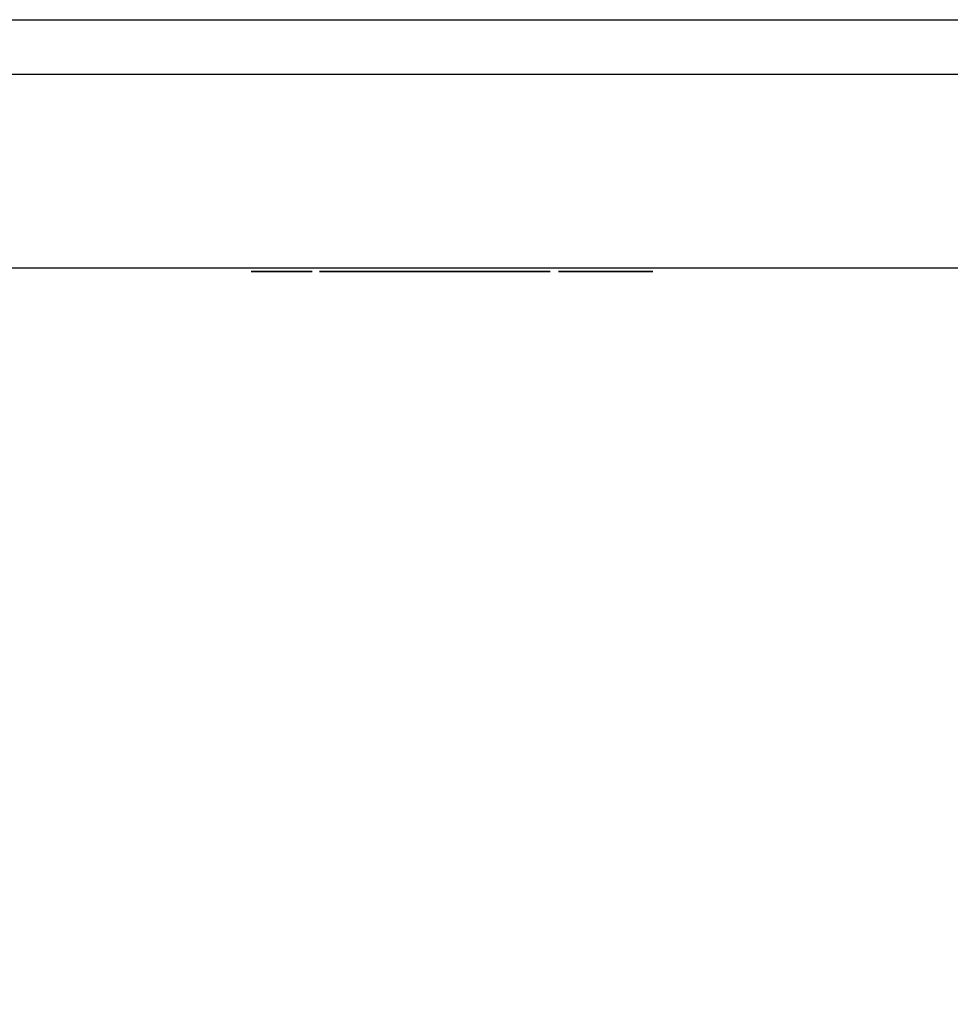
# Model space of a CAD drawing. Units: millimetres. Extents: x -1 to 1018, y -1369 to 1.
# Drawn here: x 508 to 763, y -1027 to -757 of the extents above; entities that cross this region are included whole.
import ezdxf

# ---------------------------------------------------------------- set-up
doc = ezdxf.new("R2010")
doc.units = ezdxf.units.MM
doc.linetypes.add('NASCOSTA', pattern=[9.525, 6.35, -3.175])
for name, color, linetype in [('IQ_200_2D', 1, 'Continuous'), ('IQ_204_2D', 7, 'Continuous'), ('IQ_BLACK_3D', 250, 'Continuous'), ('IQ_INS_3D', 3, 'Continuous')]:
    doc.layers.add(name, color=color, linetype=linetype)

# ---------------------------------------------------------------- blocks, each defined once
blk = doc.blocks.new('ELX_LOGOPROF')
at = {"layer": 'IQ_BLACK_3D'}
mesh = blk.add_polyface(dxfattribs=at)
corners = [(25.03, 50), (-25.03, 50), (-25.03, 0), (25.03, 0), (6.69, 2.56), (6.69, 47.55), (12.13, 45.08), (16.78, 41.33), (20.33, 36.52), (22.56, 30.98), (23.32, 25.05), (22.56, 19.12), (20.33, 13.58), (16.78, 8.78), (12.13, 5.02), (4.4, 44.29), (3.04, 39.62), (0.67, 35.37), (-2.59, 31.75), (-6.57, 28.96), (-11.08, 27.13), (-15.88, 26.36), (-23.33, 26.36), (-22.3, 31.9), (-19.96, 37.03), (-16.45, 41.44), (-11.97, 44.87), (-6.79, 47.1), (-1.22, 48.01), (4.4, 47.55), (-15.88, 23.75), (-11.08, 22.97), (-6.57, 21.14), (-2.59, 18.35), (0.67, 14.74), (3.04, 10.49), (4.4, 5.81), (4.4, 1.98), (-1.26, 1.67), (-6.83, 2.71), (-11.99, 5.05), (-16.45, 8.55), (-19.95, 13.01), (-22.28, 18.18), (-23.33, 23.75)]
mesh.append_faces([[corners[k] for k in face] for face in [(14, 3, 13), (41, 2, 40), (39, 2, 38), (9, 0, 8), (7, 0, 6), (6, 0, 5), (15, 5, 29), (21, 30, 20), (24, 1, 23)]], dxfattribs={"vtx0": -1, "vtx1": -1})
mesh.append_faces([[corners[k] for k in face] for face in [(4, 37, 3)]], dxfattribs={"vtx0": -1, "vtx1": -1, "vtx2": -1})
mesh.append_faces([[corners[k] for k in face] for face in [(3, 14, 4), (3, 37, 38, 2), (4, 36, 37), (17, 33, 34, 16), (3, 10, 11), (2, 41, 42), (2, 42, 43), (19, 32, 33, 18), (19, 31, 32), (20, 30, 31, 19), (0, 7, 8), (16, 4, 5, 15), (10, 3, 0), (1, 25, 26), (28, 0, 1)]], dxfattribs={"vtx0": -1, "vtx2": -1})
mesh.append_faces([[corners[k] for k in face] for face in [(12, 13, 3), (11, 12, 3), (39, 40, 2), (43, 44, 2), (9, 10, 0), (17, 18, 33), (22, 23, 1), (27, 28, 1), (26, 27, 1), (24, 25, 1), (34, 35, 16)]], dxfattribs={"vtx1": -1, "vtx2": -1})
mesh.append_faces([[corners[k] for k in face] for face in [(35, 36, 4, 16), (1, 2, 44, 22), (28, 29, 5, 0)]], dxfattribs={"vtx1": -1, "vtx2": -1, "vtx3": -1})
mesh.append_faces([[corners[k] for k in face] for face in [(44, 30, 21, 22)]], dxfattribs={"vtx1": -1, "vtx3": -1})
mesh = blk.add_polyface(dxfattribs=at)
corners = [(-43.59, -23.74), (-43.59, -20.92), (-49.11, -20.92), (-49.34, -20.91), (-49.13, -23.74), (-50.31, -23.66), (-49.58, -20.88), (-49.83, -20.83), (-50.09, -20.75), (-51.49, -23.38), (-52.47, -22.91), (-50.59, -20.5), (-50.82, -20.33), (-53.25, -22.27), (-51.03, -20.11), (-53.84, -21.47), (-51.21, -19.85), (-54.26, -20.51), (-51.37, -19.54), (-51.48, -19.19), (-50.34, -20.65), (-51.58, -16.1), (-44.26, -16.1), (-44.26, -13.27), (-51.58, -13.27), (-51.58, -9.15), (-43.79, -9.15), (-43.79, -6.33), (-54.58, -6.33), (-51.56, -18.78), (-54.5, -19.41), (-51.58, -18.32), (-54.58, -18.19), (-41.45, -23.74), (-38.46, -23.74), (-41.45, -14.56), (-38.46, -6.32), (-41.45, -6.32), (-31.4, -23.9), (-30.59, -21.42), (-31.4, -21.19), (-32.85, -23.46), (-32.09, -20.82), (-34.09, -22.74), (-35.1, -21.76), (-32.66, -20.33), (-33.09, -19.72), (-33.37, -19), (-35.85, -20.56), (-36.32, -19.14), (-33.5, -18.18), (-36.48, -17.53), (-33.42, -16.07), (-32.99, -14.86), (-32.56, -14.34), (-35.07, -13.09), (-35.83, -14.33), (-36.32, -15.78), (-33.28, -15.44), (-32.01, -13.92), (-34.06, -12.1), (-32.83, -11.36), (-31.37, -13.59), (-31.42, -10.91), (-52.52, -32.74), (-52.34, -32.87), (-51.9, -31.75), (-52.38, -31.55), (-52.73, -32.65), (-52.9, -31.49), (-52.95, -32.62), (-53.98, -32.62), (-55.22, -31.49), (-43.08, -32.77), (-42.06, -32.05), (-42.47, -31.74), (-43.27, -32.67), (-43.47, -32.62), (-42.94, -31.55), (-43.45, -31.49), (-44.57, -32.62), (-45.81, -31.49), (-32.54, -31.48), (-32.83, -32.58), (-32.35, -32.78), (-31.78, -31.79), (-33.35, -31.37), (-33.35, -32.51), (-34.16, -31.48), (-33.86, -32.58), (-34.91, -31.79), (-34.34, -32.78)]
mesh.append_faces([[corners[k] for k in face] for face in [(11, 9, 20), (18, 15, 16), (21, 32, 31), (45, 43, 42), (58, 56, 52), (64, 67, 68)]], dxfattribs={"vtx0": -1, "vtx1": -1})
mesh.append_faces([[corners[k] for k in face] for face in [(32, 21, 24, 28)]], dxfattribs={"vtx0": -1, "vtx1": -1, "vtx2": -1})
mesh.append_faces([[corners[k] for k in face] for face in [(5, 6, 7), (5, 7, 8, 9), (28, 24, 25), (38, 39, 40, 41), (42, 43, 41, 40), (56, 58, 53), (62, 63, 61), (69, 70, 68, 67), (73, 74, 75, 76), (77, 78, 79, 80), (80, 79, 81), (78, 77, 76, 75), (82, 83, 84, 85), (83, 82, 86, 87), (88, 89, 87, 86)]], dxfattribs={"vtx0": -1, "vtx2": -1})
mesh.append_faces([[corners[k] for k in face] for face in [(33, 34, 35)]], dxfattribs={"vtx1": -1})
mesh.append_faces([[corners[k] for k in face] for face in [(8, 20, 9), (57, 51, 52, 56)]], dxfattribs={"vtx1": -1, "vtx2": -1})
mesh.append_faces([[corners[k] for k in face] for face in [(51, 49, 50, 52)]], dxfattribs={"vtx1": -1, "vtx2": -1, "vtx3": -1})
mesh.append_faces([[corners[k] for k in face] for face in [(2, 3, 4, 0), (5, 4, 3, 6), (10, 9, 11, 12), (13, 10, 12, 14), (15, 13, 14, 16), (17, 15, 18, 19), (19, 29, 30, 17), (29, 31, 32, 30), (44, 43, 45, 46), (46, 47, 48, 44), (49, 48, 47, 50), (53, 54, 55, 56), (54, 59, 60, 55), (61, 60, 59, 62), (64, 65, 66, 67), (71, 70, 69, 72), (88, 90, 91, 89)]], dxfattribs={"vtx1": -1, "vtx3": -1})
mesh.append_faces([[corners[k] for k in face] for face in [(0, 1, 2), (36, 37, 35, 34)]], dxfattribs={"vtx2": -1})
mesh.append_faces([[corners[k] for k in face] for face in [(21, 22, 23, 24), (25, 26, 27, 28)]], dxfattribs={"vtx3": -1})
mesh = blk.add_polyface(dxfattribs=at)
corners = [(-27.55, -23.76), (-26.49, -23.34), (-28.09, -21.26), (-28.83, -21.43), (-25.46, -22.7), (-27.44, -20.96), (-26.84, -20.56), (-24.46, -21.8), (-26.27, -20.04), (-26.67, -16.07), (-33.5, -18.18), (-23.66, -18.18), (-23.61, -17.13), (-23.72, -15.84), (-26.73, -15.52), (-33.42, -16.07), (-24.05, -14.64), (-26.92, -15.01), (-24.59, -13.55), (-27.21, -14.54), (-28.08, -13.79), (-27.6, -14.13), (-26.22, -11.83), (-27.29, -11.25), (-25.32, -12.61), (-28.51, -10.88), (-29.22, -13.37), (-28.62, -13.53), (-29.86, -10.75), (-29.86, -13.31), (-31.42, -10.91), (-31.37, -13.59), (-30.64, -13.38), (-12.48, -23.6), (-11.25, -22.92), (-13.38, -21.01), (-14.23, -21.28), (-13.8, -23.98), (-15.18, -21.37), (-10.11, -21.92), (-12.64, -20.57), (-11.97, -19.99), (-16.92, -20.98), (-18.21, -23.45), (-16.76, -23.94), (-16.09, -21.27), (-17.64, -20.53), (-19.49, -22.68), (-18.23, -19.92), (-20.55, -21.66), (-18.69, -19.19), (-18.97, -18.34), (-21.36, -20.42), (-21.88, -18.99), (-22.06, -17.4), (-19.07, -17.4), (-12.64, -14.23), (-11.97, -14.82), (-10.11, -12.88), (-11.25, -11.89), (-14.23, -13.53), (-13.38, -13.8), (-12.48, -11.21), (-13.8, -10.82), (-15.18, -10.7), (-15.18, -13.44), (-16.09, -13.54), (-16.76, -10.87), (-18.69, -15.62), (-20.55, -13.14), (-21.36, -14.38), (-18.97, -16.46), (-21.88, -15.81), (-18.23, -14.88), (-19.49, -12.12), (-18.21, -11.35), (-17.64, -14.28), (-16.92, -13.82), (-7.34, -21.64), (-6.71, -22.41), (-4.55, -20.18), (-4.76, -19.92), (-4.94, -19.6), (-7.8, -20.73), (-5.09, -19.23), (-8.1, -19.67), (-5.19, -18.81), (-5.25, -18.32), (-8.24, -18.49), (-5.25, -13.87), (-5.24, -11.15), (-5.24, -6.33), (-8.24, -6.33)]
mesh.append_faces([[corners[k] for k in face] for face in [(6, 4, 7, 8)]], dxfattribs={"vtx0": -1})
mesh.append_faces([[corners[k] for k in face] for face in [(5, 4, 6), (20, 23, 27), (24, 19, 18), (29, 28, 32), (50, 49, 48), (86, 85, 84)]], dxfattribs={"vtx0": -1, "vtx1": -1})
mesh.append_faces([[corners[k] for k in face] for face in [(9, 12, 13, 14), (10, 9, 15), (14, 13, 16, 17), (18, 19, 17, 16), (25, 26, 27, 23), (26, 25, 28, 29), (30, 31, 32, 28), (42, 43, 44, 45), (43, 42, 46, 47), (48, 49, 47, 46), (54, 51, 55), (68, 69, 70, 71), (69, 68, 73, 74), (54, 55, 71), (75, 76, 77, 67), (67, 77, 66), (76, 75, 74, 73), (82, 83, 78, 81), (84, 85, 83, 82)]], dxfattribs={"vtx0": -1, "vtx2": -1})
mesh.append_faces([[corners[k] for k in face] for face in [(88, 87, 89, 90)]], dxfattribs={"vtx0": -1, "vtx2": -1, "vtx3": -1})
mesh.append_faces([[corners[k] for k in face] for face in [(9, 10, 11, 12)]], dxfattribs={"vtx0": -1, "vtx3": -1})
mesh.append_faces([[corners[k] for k in face] for face in [(41, 40, 39)]], dxfattribs={"vtx1": -1})
mesh.append_faces([[corners[k] for k in face] for face in [(53, 52, 51, 54), (72, 54, 71, 70)]], dxfattribs={"vtx1": -1, "vtx2": -1})
mesh.append_faces([[corners[k] for k in face] for face in [(0, 1, 2, 3), (1, 4, 5, 2), (20, 21, 22, 23), (21, 19, 24, 22), (33, 34, 35, 36), (37, 33, 36, 38), (34, 39, 40, 35), (50, 51, 52, 49), (60, 61, 62, 63), (61, 56, 59, 62), (63, 64, 65, 60), (66, 65, 64, 67), (78, 79, 80, 81), (86, 87, 88, 85)]], dxfattribs={"vtx1": -1, "vtx3": -1})
mesh.append_faces([[corners[k] for k in face] for face in [(56, 57, 58, 59), (90, 91, 92, 88)]], dxfattribs={"vtx3": -1})
mesh = blk.add_polyface(dxfattribs=at)
corners = [(23.68, -23.74), (26.68, -23.74), (23.68, -14.26), (26.68, -6.32), (23.68, -6.32), (37.62, -23.48), (36.54, -20.79), (36.16, -21.03), (36.72, -23.81), (35.73, -21.19), (35.75, -24.01), (38.43, -23.02), (36.87, -20.48), (37.13, -20.1), (39.14, -22.42), (39.71, -21.69), (40.15, -20.82), (35.25, -21.29), (34.72, -24.07), (34.74, -21.32), (33.76, -21.19), (32.73, -23.81), (33.7, -24.01), (34.24, -21.29), (32.95, -20.79), (31.04, -23.04), (31.84, -23.49), (33.33, -21.03), (30.34, -22.45), (32.62, -20.49), (32.36, -20.11), (29.77, -21.73), (29.34, -20.87), (40.42, -19.82), (37.33, -19.64), (37.45, -19.1), (40.52, -18.67), (40.52, -11.15), (37.49, -18.47), (37.49, -11.15), (32.16, -19.65), (29.07, -19.88), (32.04, -19.11), (28.97, -18.75), (32, -18.5), (28.97, -11.15), (32, -11.15), (51.52, -23.74), (54.75, -23.74), (51.86, -19.72), (48.32, -19.3), (49.97, -17.07), (46.67, -17.1), (44.07, -20.72), (41.9, -23.74), (45.12, -23.74), (48.32, -14.92), (52.32, -13.88), (51.05, -11.15), (54.32, -11.15), (44.19, -13.7), (45.57, -11.15), (42.32, -11.15), (22.54, -34.98), (23.75, -35.31), (23.86, -34.5), (22.6, -34.5), (23.75, -33.69), (33.04, -37.51), (34.24, -37.51), (32.99, -35.39), (30.29, -33.72), (29.03, -37.51), (30.29, -37.51), (29.03, -31.49), (34.24, -31.49), (32.99, -31.49), (30.24, -31.49), (43.3, -36.21), (43.89, -37.51), (45.22, -37.51), (42.75, -34.97), (39.16, -37.51), (40.49, -37.51), (41.07, -36.21), (41.63, -34.97), (42.58, -31.49), (42.19, -33.74), (41.79, -31.49), (51.37, -36.37), (50.13, -37.51), (53.68, -37.51), (53.68, -36.37), (51.37, -31.49), (50.13, -31.49)]
mesh.append_faces([[corners[k] for k in face] for face in [(45, 44, 46), (70, 69, 75, 76), (89, 90, 91, 92)]], dxfattribs={"vtx0": -1})
mesh.append_faces([[corners[k] for k in face] for face in [(29, 25, 24)]], dxfattribs={"vtx0": -1, "vtx1": -1})
mesh.append_faces([[corners[k] for k in face] for face in [(56, 52, 51)]], dxfattribs={"vtx0": -1, "vtx1": -1, "vtx2": -1})
mesh.append_faces([[corners[k] for k in face] for face in [(50, 51, 52, 53)]], dxfattribs={"vtx0": -1, "vtx1": -1, "vtx3": -1})
mesh.append_faces([[corners[k] for k in face] for face in [(5, 6, 7, 8), (9, 10, 8, 7), (6, 5, 11, 12), (17, 18, 10, 9), (12, 11, 14, 13), (18, 17, 19), (20, 21, 22, 23), (24, 25, 26, 27), (27, 26, 21, 20), (23, 22, 18, 19), (32, 30, 40, 41), (42, 43, 41, 40), (44, 45, 43, 42), (50, 49, 51), (56, 51, 57, 58), (63, 64, 65, 66), (66, 65, 67), (86, 87, 81, 80), (87, 86, 88), (85, 84, 78, 81)]], dxfattribs={"vtx0": -1, "vtx2": -1})
mesh.append_faces([[corners[k] for k in face] for face in [(13, 14, 15, 16)]], dxfattribs={"vtx0": -1, "vtx3": -1})
mesh.append_faces([[corners[k] for k in face] for face in [(0, 1, 2), (39, 38, 37), (59, 58, 57)]], dxfattribs={"vtx1": -1})
mesh.append_faces([[corners[k] for k in face] for face in [(31, 28, 30, 32), (68, 69, 70, 71), (77, 74, 71, 70)]], dxfattribs={"vtx1": -1, "vtx2": -1})
mesh.append_faces([[corners[k] for k in face] for face in [(28, 25, 29, 30), (16, 33, 34, 13), (35, 34, 33, 36), (36, 37, 38, 35), (60, 52, 56, 61), (88, 82, 85, 87)]], dxfattribs={"vtx1": -1, "vtx3": -1})
mesh.append_faces([[corners[k] for k in face] for face in [(3, 4, 2, 1), (47, 48, 49, 50), (61, 62, 60), (72, 73, 71, 74)]], dxfattribs={"vtx2": -1})
mesh.append_faces([[corners[k] for k in face] for face in [(78, 79, 80, 81), (82, 83, 84, 85)]], dxfattribs={"vtx2": -1, "vtx3": -1})
mesh.append_faces([[corners[k] for k in face] for face in [(53, 54, 55, 50), (89, 93, 94, 90)]], dxfattribs={"vtx3": -1})
mesh = blk.add_polyface(dxfattribs=at)
corners = [(16.54, -23.95), (17.98, -23.46), (16.7, -21), (15.87, -21.29), (19.26, -22.68), (17.42, -20.54), (14.96, -24.12), (14.96, -21.4), (14.04, -21.29), (18.02, -19.93), (20.32, -21.66), (18.47, -19.2), (18.76, -18.37), (21.13, -20.42), (21.65, -19), (18.86, -17.45), (13.21, -21), (13.38, -23.95), (11.93, -23.46), (12.49, -20.54), (21.83, -17.45), (21.65, -15.89), (21.13, -14.47), (18.76, -16.53), (18.02, -14.96), (18.47, -15.69), (20.32, -13.24), (19.26, -12.21), (17.42, -14.35), (17.98, -11.44), (16.7, -13.89), (16.54, -10.95), (14.96, -10.77), (15.87, -13.6), (12.49, -14.35), (13.21, -13.89), (11.93, -11.44), (10.65, -12.21), (14.04, -13.6), (14.96, -13.5), (13.38, -10.95), (11.14, -31.49), (11.14, -37.51), (12.38, -37.51), (12.38, -31.49), (22.05, -35.82), (21.66, -36.12), (22.29, -37.2), (22.94, -36.71), (21.21, -36.31), (21.54, -37.52), (20.73, -37.62), (23.44, -36.06), (22.35, -35.43), (23.75, -35.31), (22.54, -34.98), (20.73, -36.37), (19.92, -37.52), (20.24, -36.31), (19.16, -37.2), (19.4, -35.82), (18.52, -36.71), (19.79, -36.12), (19.11, -35.43), (18.02, -36.06), (18.92, -34.98), (17.71, -35.31), (18.85, -34.5), (17.6, -34.5), (23.75, -33.69), (23.44, -32.93), (22.54, -34.01), (22.6, -34.5), (22.35, -33.56), (22.94, -32.28), (22.05, -33.17), (22.29, -31.79), (21.66, -32.87), (21.21, -32.69), (21.54, -31.48), (20.73, -32.62), (20.73, -31.37), (20.24, -32.69), (19.11, -33.56), (18.02, -32.93), (17.71, -33.69), (18.92, -34.01), (19.4, -33.17), (18.52, -32.28), (19.92, -31.48), (19.79, -32.87), (19.16, -31.79)]
mesh.append_faces([[corners[k] for k in face] for face in [(41, 42, 43, 44)]])
mesh.append_faces([[corners[k] for k in face] for face in [(50, 49, 51), (71, 70, 73), (80, 81, 82)]], dxfattribs={"vtx0": -1, "vtx1": -1})
mesh.append_faces([[corners[k] for k in face] for face in [(6, 7, 8), (9, 4, 10, 11), (12, 13, 14, 15), (13, 12, 11, 10), (4, 9, 5), (32, 39, 33), (54, 55, 53, 52), (56, 57, 51, 49), (57, 56, 58, 59), (60, 61, 59, 62), (59, 58, 62), (63, 64, 61, 60), (65, 66, 64, 63), (66, 65, 67, 68), (74, 75, 73, 70), (76, 77, 75, 74), (83, 84, 85, 86), (68, 67, 86, 85), (89, 90, 82, 81), (90, 89, 91)]], dxfattribs={"vtx0": -1, "vtx2": -1})
mesh.append_faces([[corners[k] for k in face] for face in [(20, 21, 15, 14)]], dxfattribs={"vtx1": -1, "vtx2": -1})
mesh.append_faces([[corners[k] for k in face] for face in [(0, 1, 2, 3), (1, 4, 5, 2), (6, 0, 3, 7), (8, 16, 17, 6), (18, 17, 16, 19), (21, 22, 23, 15), (24, 25, 26, 27), (25, 23, 22, 26), (28, 24, 27, 29), (30, 28, 29, 31), (31, 32, 33, 30), (34, 35, 36, 37), (38, 39, 32, 40), (40, 36, 35, 38), (45, 46, 47, 48), (46, 49, 50, 47), (48, 52, 53, 45), (69, 70, 71, 72), (78, 77, 76, 79), (80, 78, 79, 81), (83, 87, 88, 84), (91, 88, 87, 90)]], dxfattribs={"vtx1": -1, "vtx3": -1})
mesh = blk.add_polyface(dxfattribs=at)
corners = [(-2.97, -20.92), (-3.74, -23.69), (-2.47, -23.74), (-2.71, -20.93), (-2.46, -20.93), (-3.24, -20.88), (-3.51, -20.81), (-4.92, -23.44), (-6.71, -22.41), (-5.91, -23.01), (-4.31, -20.4), (-4.55, -20.18), (-4.05, -20.57), (-3.79, -20.71), (-2.52, -13.87), (-2.52, -11.15), (-5.24, -11.15), (-5.25, -13.87), (3.66, -14.92), (4.17, -14.42), (2.98, -13.02), (4.04, -11.71), (4.8, -14.05), (5.54, -13.83), (4.8, -11.27), (3.43, -12.3), (0, -23.74), (2.98, -23.74), (2.98, -17.12), (0, -11.15), (3.06, -16.28), (3.29, -15.55), (5.7, -11), (6.38, -13.75), (6.73, -10.9), (7.63, -10.97), (7.63, -13.87), (2.98, -11.15), (10.65, -22.68), (11.93, -23.46), (12.49, -20.54), (11.9, -19.93), (9.59, -21.66), (11.45, -19.2), (11.16, -18.37), (8.78, -20.42), (8.27, -19), (11.06, -17.45), (8.27, -15.89), (8.09, -17.45), (11.9, -14.96), (12.49, -14.35), (10.65, -12.21), (9.59, -13.24), (11.45, -15.69), (8.78, -14.47), (11.16, -16.53), (-4.47, -32.83), (-4.24, -33.06), (-3.63, -32.08), (-3.98, -31.77), (-4.75, -32.66), (-4.38, -31.55), (-5.06, -32.56), (-4.83, -31.42), (-5.29, -31.39), (-5.38, -32.52), (-5.8, -31.46), (-5.51, -32.53), (-5.64, -32.57), (4.63, -32.83), (4.86, -33.06), (5.47, -32.08), (5.12, -31.77), (4.35, -32.66), (4.71, -31.55), (4.04, -32.56), (4.27, -31.42), (3.8, -31.39), (3.72, -32.52), (3.3, -31.46), (3.58, -32.53), (3.46, -32.57), (5.75, -32.45), (3.18, -32.85), (3.25, -32.73), (2.22, -32.08), (2.08, -32.29), (2.82, -31.64), (3.34, -32.64), (2.4, -31.91)]
mesh.append_faces([[corners[k] for k in face] for face in [(3, 2, 4), (72, 71, 83)]], dxfattribs={"vtx0": -1})
mesh.append_faces([[corners[k] for k in face] for face in [(12, 7, 13), (54, 55, 56), (86, 85, 90)]], dxfattribs={"vtx0": -1, "vtx1": -1})
mesh.append_faces([[corners[k] for k in face] for face in [(0, 1, 2, 3), (1, 5, 6, 7), (7, 6, 13), (21, 22, 23, 24), (20, 19, 22, 25), (29, 28, 30), (29, 30, 31), (48, 47, 56, 55), (65, 66, 63, 64), (67, 68, 66, 65), (78, 79, 76, 77), (80, 81, 79, 78), (88, 89, 82, 80), (90, 85, 89, 88)]], dxfattribs={"vtx0": -1, "vtx2": -1})
mesh.append_faces([[corners[k] for k in face] for face in [(47, 48, 49, 46)]], dxfattribs={"vtx0": -1, "vtx3": -1})
mesh.append_faces([[corners[k] for k in face] for face in [(37, 29, 20)]], dxfattribs={"vtx1": -1})
mesh.append_faces([[corners[k] for k in face] for face in [(0, 5, 1), (18, 19, 20), (34, 32, 33, 35), (21, 25, 22), (69, 68, 67), (82, 81, 80)]], dxfattribs={"vtx1": -1, "vtx2": -1})
mesh.append_faces([[corners[k] for k in face] for face in [(31, 18, 20, 29)]], dxfattribs={"vtx1": -1, "vtx2": -1, "vtx3": -1})
mesh.append_faces([[corners[k] for k in face] for face in [(8, 9, 10, 11), (9, 7, 12, 10), (32, 24, 23, 33), (38, 39, 40, 41), (42, 38, 41, 43), (43, 44, 45, 42), (46, 45, 44, 47), (50, 51, 52, 53), (54, 50, 53, 55), (57, 58, 59, 60), (61, 57, 60, 62), (63, 61, 62, 64), (70, 71, 72, 73), (74, 70, 73, 75), (76, 74, 75, 77), (84, 85, 86, 87)]], dxfattribs={"vtx1": -1, "vtx3": -1})
mesh.append_faces([[corners[k] for k in face] for face in [(14, 15, 16, 17), (26, 27, 28, 29), (33, 36, 35)]], dxfattribs={"vtx2": -1})
mesh = blk.add_polyface(dxfattribs=at)
corners = [(-28.65, -23.99), (-27.55, -23.76), (-28.83, -21.43), (-29.68, -21.49), (-29.78, -24.06), (-30.59, -21.42), (-31.4, -23.9), (-15.18, -24.11), (-13.8, -23.98), (-15.18, -21.37), (-16.09, -21.27), (-16.76, -23.94), (-31.43, -35.01), (-30.64, -36.06), (-30.33, -35.31), (-31.36, -34.5), (-31.63, -35.49), (-30.22, -34.5), (-31.43, -33.98), (-30.33, -33.69), (-30.64, -32.93), (-31.63, -33.5), (-31.14, -32.28), (-23.8, -33.89), (-23.8, -35.03), (-21.54, -35.03), (-21.54, -33.89), (-25.04, -37.51), (-23.8, -37.51), (-25.04, -31.49), (-23.8, -32.62), (-21.32, -32.62), (-21.32, -31.49), (-14.23, -36.37), (-14.28, -37.51), (-12.34, -37.51), (-12.34, -36.37), (-14.42, -36.35), (-14.71, -37.46), (-14.6, -36.28), (-15.49, -37.08), (-15.13, -37.31), (-14.88, -36.03), (-16.03, -36.4), (-15.8, -36.77), (-14.76, -36.17), (-12.56, -34.95), (-12.56, -33.81), (-14.97, -33.81), (-14.97, -34.95), (-14.97, -32.62), (-12.4, -32.62), (-12.4, -31.49), (-16.21, -31.49), (-14.97, -35.86), (-16.21, -35.55), (-16.17, -35.99), (-5.72, -37.58), (-5.26, -36.48), (-5.54, -36.44), (-6.2, -37.46), (-6.08, -36.22), (-7.04, -36.94), (-6.66, -37.23), (-6.32, -36.04), (-7.35, -36.57), (-5.81, -36.33), (-6.5, -35.81), (-6.63, -35.55), (-7.58, -36.14), (-6.25, -34.56), (-5.77, -34.78), (-5.56, -33.59), (-5.68, -33.54), (-5.79, -33.46), (-5.87, -33.36), (-6.67, -34.24), (-7, -33.84), (-5.93, -33.24), (-7.14, -33.3), (-5.96, -33.11), (-5.95, -32.98), (-7.15, -32.76), (-5.92, -32.85), (-5.85, -32.73), (-6.88, -32.08), (-7.01, -32.29), (-6.27, -31.64), (-5.75, -32.64), (-5.64, -32.57), (-5.8, -31.46), (-6.7, -31.91), (-7.11, -32.51)]
mesh.append_faces([[corners[k] for k in face] for face in [(23, 24, 25, 26), (33, 34, 35, 36)]], dxfattribs={"vtx0": -1})
mesh.append_faces([[corners[k] for k in face] for face in [(0, 3, 4), (7, 10, 11), (22, 21, 20), (54, 43, 42), (61, 60, 66), (74, 70, 73)]], dxfattribs={"vtx0": -1, "vtx1": -1})
mesh.append_faces([[corners[k] for k in face] for face in [(29, 24, 23, 30)]], dxfattribs={"vtx0": -1, "vtx1": -1, "vtx3": -1})
mesh.append_faces([[corners[k] for k in face] for face in [(5, 6, 4, 3), (12, 13, 14, 15), (13, 12, 16), (17, 18, 15, 14), (18, 17, 19), (20, 21, 18, 19), (34, 33, 37, 38), (38, 37, 39), (42, 43, 44, 45), (45, 44, 40, 39), (57, 58, 59, 60), (64, 65, 62, 61), (77, 75, 78, 79), (79, 80, 81, 82), (79, 78, 80), (87, 88, 89, 90), (91, 84, 88, 87), (84, 91, 85)]], dxfattribs={"vtx0": -1, "vtx2": -1})
mesh.append_faces([[corners[k] for k in face] for face in [(55, 54, 49, 48)]], dxfattribs={"vtx0": -1, "vtx2": -1, "vtx3": -1})
mesh.append_faces([[corners[k] for k in face] for face in [(39, 40, 41, 38), (54, 55, 56, 43), (61, 62, 63, 60)]], dxfattribs={"vtx0": -1, "vtx3": -1})
mesh.append_faces([[corners[k] for k in face] for face in [(59, 66, 60), (64, 67, 65), (77, 76, 75), (86, 92, 83)]], dxfattribs={"vtx1": -1, "vtx2": -1})
mesh.append_faces([[corners[k] for k in face] for face in [(0, 1, 2, 3), (7, 8, 9, 10), (53, 55, 48, 50), (70, 71, 72, 73), (74, 75, 76, 70), (83, 84, 85, 86), (92, 82, 81, 83)]], dxfattribs={"vtx1": -1, "vtx3": -1})
mesh.append_faces([[corners[k] for k in face] for face in [(27, 28, 24, 29), (46, 47, 48, 49)]], dxfattribs={"vtx2": -1})
mesh.append_faces([[corners[k] for k in face] for face in [(30, 31, 32, 29), (50, 51, 52, 53), (67, 68, 69, 65)]], dxfattribs={"vtx3": -1})
mesh = blk.add_polyface(dxfattribs=at)
corners = [(-52.34, -34.08), (-51.9, -35.2), (-51.49, -34.88), (-52.21, -33.9), (-52.52, -34.21), (-52.38, -35.4), (-51.17, -34.47), (-52.12, -33.7), (-50.97, -33.99), (-52.09, -33.48), (-53.98, -35.47), (-52.9, -35.47), (-52.95, -34.33), (-53.98, -34.33), (-55.22, -37.51), (-53.98, -37.51), (-52.73, -34.3), (-55.22, -31.49), (-53.98, -32.62), (-50.97, -32.96), (-52.12, -33.26), (-50.91, -33.48), (-52.21, -33.05), (-51.17, -32.48), (-51.49, -32.07), (-52.34, -32.87), (-51.9, -31.75), (-42.48, -35.13), (-43.69, -35.43), (-42.44, -37.51), (-41.03, -37.51), (-42.98, -34.07), (-42.13, -34.9), (-42.84, -33.91), (-42.75, -33.71), (-41.63, -34.24), (-41.5, -33.84), (-41.84, -34.6), (-44.57, -34.3), (-44.57, -35.43), (-43.56, -34.3), (-45.81, -37.51), (-44.57, -37.51), (-43.34, -34.28), (-43.15, -34.2), (-45.81, -31.49), (-44.57, -32.62), (-42.73, -33.29), (-42.72, -33.5), (-41.46, -33.43), (-41.54, -32.92), (-41.74, -32.45), (-42.8, -33.09), (-42.06, -32.05), (-42.92, -32.91), (-43.08, -32.77), (-32.83, -36.41), (-32.54, -37.52), (-31.78, -37.2), (-32.35, -36.22), (-33.35, -36.48), (-33.35, -37.62), (-33.86, -36.41), (-31.14, -36.71), (-31.94, -35.9), (-31.63, -35.49), (-30.64, -36.06), (-34.34, -36.22), (-34.16, -37.52), (-34.91, -37.2), (-34.75, -35.9), (-35.56, -36.71), (-35.07, -35.49), (-36.06, -36.06), (-35.26, -35.01), (-36.37, -35.31), (-36.47, -34.5), (-35.33, -34.5), (-36.37, -33.69), (-35.26, -33.98), (-31.94, -33.09), (-31.63, -33.5), (-31.14, -32.28), (-31.78, -31.79), (-32.35, -32.78), (-35.07, -33.5), (-34.75, -33.09), (-35.56, -32.28), (-36.06, -32.93), (-34.34, -32.78), (-34.91, -31.79)]
mesh.append_faces([[corners[k] for k in face] for face in [(27, 28, 29, 30)]], dxfattribs={"vtx0": -1})
mesh.append_faces([[corners[k] for k in face] for face in [(21, 9, 8), (43, 27, 44), (68, 67, 69), (80, 83, 84)]], dxfattribs={"vtx0": -1, "vtx1": -1})
mesh.append_faces([[corners[k] for k in face] for face in [(0, 1, 2, 3), (4, 5, 1, 0), (3, 2, 6, 7), (8, 9, 7, 6), (5, 4, 16), (19, 20, 9, 21), (20, 19, 23), (31, 27, 32, 33), (38, 39, 28, 40), (53, 55, 54), (56, 57, 58, 59), (60, 61, 57, 56), (61, 60, 62), (70, 71, 69, 67), (72, 73, 71, 70), (74, 75, 73, 72)]], dxfattribs={"vtx0": -1, "vtx2": -1})
mesh.append_faces([[corners[k] for k in face] for face in [(33, 32, 37, 35)]], dxfattribs={"vtx0": -1, "vtx3": -1})
mesh.append_faces([[corners[k] for k in face] for face in [(31, 44, 27)]], dxfattribs={"vtx1": -1, "vtx2": -1})
mesh.append_faces([[corners[k] for k in face] for face in [(43, 40, 28, 27)]], dxfattribs={"vtx1": -1, "vtx2": -1, "vtx3": -1})
mesh.append_faces([[corners[k] for k in face] for face in [(10, 11, 12, 13), (11, 5, 16, 12), (17, 14, 13, 18), (22, 20, 23, 24), (25, 22, 24, 26), (34, 33, 35, 36), (45, 41, 38, 46), (47, 48, 49, 50), (48, 34, 36, 49), (50, 51, 52, 47), (51, 53, 54, 52), (58, 63, 64, 59), (65, 64, 63, 66), (62, 67, 68, 61), (76, 75, 74, 77), (78, 76, 77, 79), (80, 81, 82, 83), (85, 86, 87, 88), (88, 78, 79, 85), (86, 89, 90, 87)]], dxfattribs={"vtx1": -1, "vtx3": -1})
mesh.append_faces([[corners[k] for k in face] for face in [(14, 15, 10, 13), (41, 42, 39, 38)]], dxfattribs={"vtx2": -1, "vtx3": -1})
mesh = blk.add_polyface(dxfattribs=at)
corners = [(-3.99, -37.3), (-3.45, -36.98), (-4.46, -36.21), (-4.7, -36.36), (-3.24, -36.61), (-4.37, -36.12), (-3.11, -36.21), (-4.31, -36.02), (-4.59, -37.51), (-4.97, -36.45), (-4.28, -35.9), (-3.07, -35.78), (-3.13, -35.36), (-4.27, -35.78), (-3.27, -34.96), (-4.29, -35.66), (-4.34, -35.55), (-3.53, -34.63), (-4.41, -35.46), (-3.85, -34.36), (-4.51, -35.38), (-5.12, -35.05), (-4.21, -34.14), (-4.87, -33.85), (-5.26, -36.48), (-5.72, -37.58), (-5.21, -37.61), (-5.77, -34.78), (-5.56, -33.59), (-3.63, -32.08), (-4.24, -33.06), (-3.35, -32.45), (5.11, -37.3), (5.65, -36.98), (4.64, -36.21), (4.4, -36.36), (5.86, -36.61), (4.72, -36.12), (5.99, -36.21), (4.79, -36.02), (4.51, -37.51), (4.13, -36.45), (4.82, -35.9), (6.03, -35.78), (5.97, -35.36), (4.83, -35.78), (5.83, -34.96), (4.81, -35.66), (4.76, -35.55), (5.57, -34.63), (4.68, -35.46), (5.25, -34.36), (4.59, -35.38), (3.98, -35.05), (4.89, -34.14), (4.22, -33.85), (3.84, -36.48), (3.38, -37.58), (3.88, -37.61), (3.56, -36.44), (2.89, -37.46), (3.02, -36.22), (2.06, -36.94), (2.44, -37.23), (2.78, -36.04), (1.75, -36.57), (3.29, -36.33), (3.33, -34.78), (3.54, -33.59), (2.59, -35.81), (2.46, -35.55), (1.52, -36.14), (2.85, -34.56), (3.42, -33.54), (3.31, -33.46), (3.22, -33.36), (2.43, -34.24), (2.1, -33.84), (3.17, -33.24), (1.96, -33.3), (3.14, -33.11), (3.14, -32.98), (1.94, -32.76), (1.99, -32.51), (3.18, -32.85), (2.08, -32.29)]
mesh.append_faces([[corners[k] for k in face] for face in [(29, 30, 31)]], dxfattribs={"vtx0": -1})
mesh.append_faces([[corners[k] for k in face] for face in [(15, 14, 16), (8, 9, 26), (22, 20, 19), (47, 46, 48), (40, 41, 58), (61, 60, 66), (74, 72, 73), (54, 52, 51)]], dxfattribs={"vtx0": -1, "vtx1": -1})
mesh.append_faces([[corners[k] for k in face] for face in [(16, 14, 17, 18), (19, 20, 18, 17), (24, 25, 26, 9), (48, 46, 49, 50), (51, 52, 50, 49), (56, 57, 58, 41), (57, 56, 59, 60), (64, 65, 62, 61), (77, 75, 78, 79), (79, 80, 81, 82), (79, 78, 80)]], dxfattribs={"vtx0": -1, "vtx2": -1})
mesh.append_faces([[corners[k] for k in face] for face in [(61, 62, 63, 60)]], dxfattribs={"vtx0": -1, "vtx3": -1})
mesh.append_faces([[corners[k] for k in face] for face in [(59, 66, 60), (64, 69, 65), (77, 76, 75), (85, 83, 84)]], dxfattribs={"vtx1": -1, "vtx2": -1})
mesh.append_faces([[corners[k] for k in face] for face in [(0, 1, 2, 3), (1, 4, 5, 2), (4, 6, 7, 5), (8, 0, 3, 9), (10, 7, 6, 11), (11, 12, 13, 10), (12, 14, 15, 13), (21, 20, 22, 23), (27, 21, 23, 28), (32, 33, 34, 35), (33, 36, 37, 34), (36, 38, 39, 37), (40, 32, 35, 41), (42, 39, 38, 43), (43, 44, 45, 42), (44, 46, 47, 45), (53, 52, 54, 55), (67, 53, 55, 68), (72, 67, 68, 73), (74, 75, 76, 72), (83, 82, 81, 84)]], dxfattribs={"vtx1": -1, "vtx3": -1})
mesh.append_faces([[corners[k] for k in face] for face in [(69, 70, 71, 65)]], dxfattribs={"vtx3": -1})

msp = doc.modelspace()

# ---------------------------------------------------------------- linework, layer by layer
at = {"layer": 'IQ_200_2D'}
msp.add_line((337, -825), (917, -825), dxfattribs=at)
at = {"layer": 'IQ_204_2D'}
for p, q in [((327, -757.06), (917, -757.06)), ((337, -772), (917, -772))]:
    msp.add_line(p, q, dxfattribs=at)
at = {"layer": 'IQ_204_2D', "linetype": 'NASCOSTA', "ltscale": 10}
msp.add_arc((337.18, -788), 581, 269.98259, 356.34847, dxfattribs=at)

# ---------------------------------------------------------------- block references
at = {"layer": 'IQ_INS_3D', "extrusion": (3.20893e-15, -1, 0)}
msp.add_blockref('ELX_LOGOPROF', (627.04, 821, 826), dxfattribs=at)

doc.saveas('drawing.dxf')
